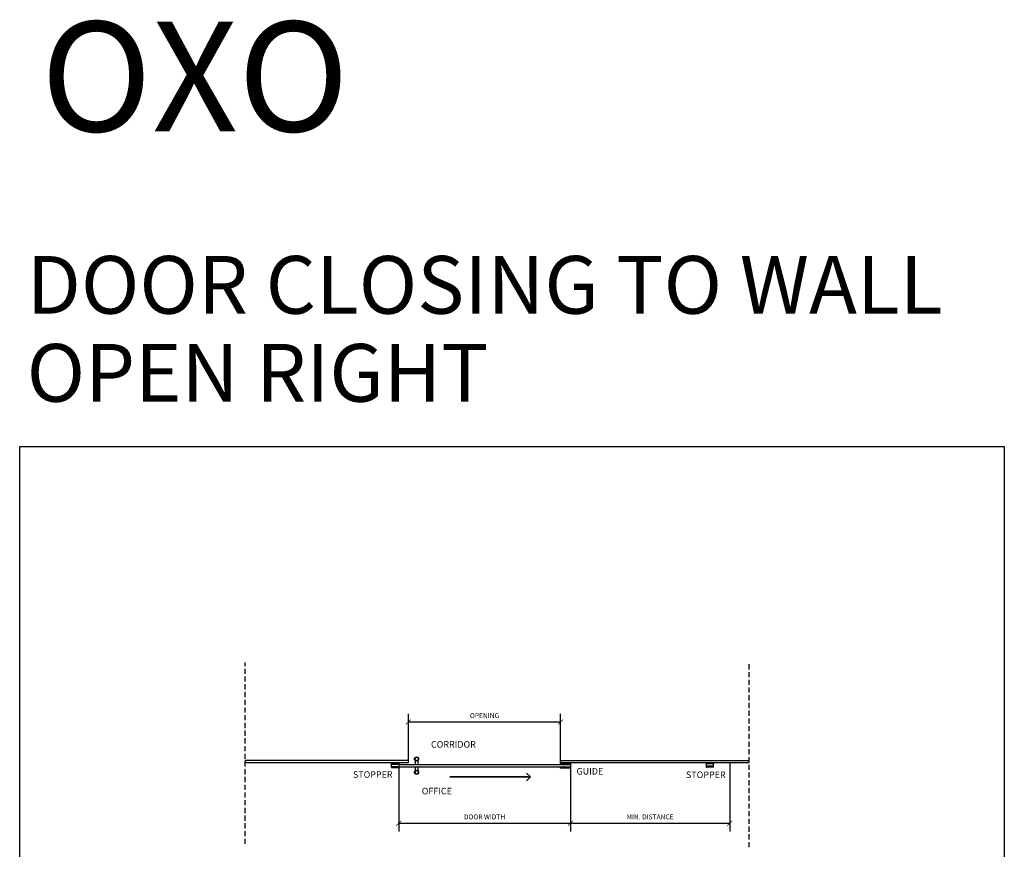
# Model space of a CAD drawing. Units: millimetres. Extents: x 41 to 30379, y 1 to 14446.
# Drawn here: x 24314 to 30379, y 4199 to 9313 of the extents above; entities that cross this region are included whole.
import ezdxf

# ---------------------------------------------------------------- set-up
doc = ezdxf.new("R2010")
doc.units = ezdxf.units.MM
doc.linetypes.add('SOLID', pattern=[0])
doc.linetypes.add('TRAZOS2', pattern=[9.525, 6.35, -3.175])
doc.layers.add('DIBUIX', color=7, linetype='SOLID')
doc.styles.get("Standard").update_dxf_attribs({"font": 'arial.ttf'})
doc.dimstyles.new('EUROPA_mm', dxfattribs={"dimtxt": 1, "dimasz": 1, "dimexe": 1, "dimexo": 1, "dimgap": 0.5, "dimtad": 1, "dimdec": 0, "dimtxsty": 'Standard', "dimblk": 'ARCHTICK', "dimcen": 0.09375, "dimadec": 0, "dimazin": 0, "dimtfac": 1, "dimtdec": 0, "dimtmove": 0, "dimatfit": 3, "dimfxl": 1, "dimarcsym": 0})

# ---------------------------------------------------------------- blocks, each defined once
blk = doc.blocks.new('tope nuevo6')
at = {"layer": 'DIBUIX'}
for p, q in [((-1.76, -0.49), (-1.76, 0.49)), ((-1.76, 0.49), (0, 0.49)), ((-1.76, 0.49), (-1.76, 0.29)), ((-1.76, 0.29), (-0.21, 0.29)), ((-0.21, 0.29), (-0.21, 0.49)), ((0, 0.49), (0, -0.49)), ((-1.76, -0.49), (-1.76, -0.29)), ((-1.76, -0.29), (-0.21, -0.29)), ((-1.76, -0.49), (0, -0.49)), ((-0.21, -0.49), (-0.21, -0.29)), ((-0.01, -0.49), (-0.21, -0.49)), ((0, -0.49), (-0.02, -0.49))]:
    blk.add_line(p, q, dxfattribs=at)
blk = doc.blocks.new('_ArchTick')
at = {"color": 0, "linetype": 'ByBlock', "const_width": 0.15}
blk.add_lwpolyline([(-0.5, -0.5), (0.5, 0.5)], dxfattribs=at)
blk = doc.blocks.new('*D57')
at = {"color": 0, "lineweight": -2, "transparency": 16777216}
for p, q in [((26708.7, 4747.5), (26708.7, 5033.9)), ((26708.7, 4983.9), (27646.2, 4983.9)), ((27646.2, 4747), (27646.2, 5033.9))]:
    blk.add_line(p, q, dxfattribs=at)
at = {"layer": 'Defpoints', "color": 0, "transparency": 16777216}
for p in [(27646.2, 4983.9), (26708.7, 4746.5), (27646.2, 4746)]:
    blk.add_point(p, dxfattribs=at)
at = {"color": 0, "lineweight": -2, "transparency": 16777216, "xscale": 30, "yscale": 30, "zscale": 30, "rotation": 180}
blk.add_blockref('_ArchTick', (26708.7, 4983.9), dxfattribs=at)
at = {"color": 0, "lineweight": -2, "transparency": 16777216, "xscale": 30, "yscale": 30, "zscale": 30}
blk.add_blockref('_ArchTick', (27646.2, 4983.9), dxfattribs=at)
at = {"color": 0, "transparency": 16777216, "insert": (27177.5, 5019.4), "char_height": 30, "attachment_point": 5}
blk.add_mtext('OPENING', dxfattribs=at)
blk = doc.blocks.new('*D58')
at = {"color": 0, "lineweight": -2, "transparency": 16777216}
for p, q in [((26649, 4703), (26649, 4309.6)), ((27706.2, 4697.6), (27706.2, 4309.6)), ((26649, 4359.6), (27706.2, 4359.6))]:
    blk.add_line(p, q, dxfattribs=at)
at = {"layer": 'Defpoints', "color": 0, "transparency": 16777216}
for p in [(26649, 4704), (27706.2, 4698.6), (27706.2, 4359.6)]:
    blk.add_point(p, dxfattribs=at)
at = {"color": 0, "lineweight": -2, "transparency": 16777216, "xscale": 30, "yscale": 30, "zscale": 30, "rotation": 180}
blk.add_blockref('_ArchTick', (26649, 4359.6), dxfattribs=at)
at = {"color": 0, "lineweight": -2, "transparency": 16777216, "xscale": 30, "yscale": 30, "zscale": 30}
blk.add_blockref('_ArchTick', (27706.2, 4359.6), dxfattribs=at)
at = {"color": 0, "transparency": 16777216, "insert": (27177.5, 4395.1), "char_height": 30, "width": 343.165, "attachment_point": 5}
blk.add_mtext('DOOR WIDTH', dxfattribs=at)
blk = doc.blocks.new('*D59')
at = {"color": 0, "lineweight": -2, "transparency": 16777216}
for p, q in [((28688.1, 4732.2), (28688.1, 4309.6)), ((27706.2, 4697.6), (27706.2, 4309.6)), ((27706.2, 4359.6), (28688.1, 4359.6))]:
    blk.add_line(p, q, dxfattribs=at)
at = {"layer": 'Defpoints', "color": 0, "transparency": 16777216}
for p in [(28688.1, 4733.2), (27706.2, 4698.6), (28688.1, 4359.6)]:
    blk.add_point(p, dxfattribs=at)
at = {"color": 0, "lineweight": -2, "transparency": 16777216, "xscale": 30, "yscale": 30, "zscale": 30, "rotation": 180}
blk.add_blockref('_ArchTick', (27706.2, 4359.6), dxfattribs=at)
at = {"color": 0, "lineweight": -2, "transparency": 16777216, "xscale": 30, "yscale": 30, "zscale": 30}
blk.add_blockref('_ArchTick', (28688.1, 4359.6), dxfattribs=at)
at = {"color": 0, "transparency": 16777216, "insert": (28197.2, 4395.1), "char_height": 30, "attachment_point": 5}
blk.add_mtext('MIN. DISTANCE', dxfattribs=at)
blk = doc.blocks.new('guiador 0.5')
for p, q in [((2022.16, 77.14), (2019.81, 77.14)), ((2019.81, 76.76), (2019.81, 77.14)), ((2022.16, 76.94), (2019.81, 76.94)), ((2022.16, 76.87), (2019.81, 76.87)), ((2019.81, 75.88), (2019.81, 76.26)), ((2022.16, 76.15), (2019.81, 76.15)), ((2022.16, 76.08), (2019.81, 76.08)), ((2021.2, 76.76), (2020.8, 76.76)), ((2020.8, 76.26), (2021.2, 76.26)), ((2022.16, 77.14), (2022.16, 76.76)), ((2022.16, 76.26), (2022.16, 75.88)), ((2022.16, 75.88), (2019.81, 75.88))]:
    blk.add_line(p, q)
for points in [[(2020.8, 76.76), (2020.76, 76.76), (2020.71, 76.83), (2020.66, 76.87)], [(2020.8, 76.26), (2020.76, 76.26), (2020.71, 76.19), (2020.66, 76.15)], [(2021.2, 76.76), (2021.24, 76.76), (2021.29, 76.83), (2021.33, 76.87)], [(2021.2, 76.26), (2021.24, 76.26), (2021.29, 76.19), (2021.33, 76.15)]]:
    blk.add_open_spline(points, degree=3)
blk = doc.blocks.new('tirados 0.5')
at = {"layer": 'DIBUIX'}
for p, q in [((170.9, 144.93), (170.9, 143.95)), ((170.9, 143.45), (170.9, 142.47)), ((171.56, 144.93), (171.56, 143.95)), ((171.56, 143.45), (171.56, 142.47))]:
    blk.add_line(p, q, dxfattribs=at)
for centre, radius in [((171.23, 145.31), 0.502), ((171.23, 145.31), 0.408), ((171.23, 142.09), 0.502), ((171.23, 142.09), 0.408)]:
    blk.add_circle(centre, radius, dxfattribs=at)
blk = doc.blocks.new('tope nuevo9')
at = {"layer": 'DIBUIX'}
for p, q in [((-1.76, -0.49), (-1.76, 0.49)), ((-1.76, 0.49), (0, 0.49)), ((-1.76, 0.49), (-1.76, 0.29)), ((-1.76, 0.29), (-0.21, 0.29)), ((-0.21, 0.29), (-0.21, 0.49)), ((0, 0.49), (0, -0.49)), ((-1.76, -0.49), (-1.76, -0.29)), ((-1.76, -0.29), (-0.21, -0.29)), ((-1.76, -0.49), (0, -0.49)), ((-0.21, -0.49), (-0.21, -0.29)), ((-0.01, -0.49), (-0.21, -0.49)), ((0, -0.49), (-0.02, -0.49))]:
    blk.add_line(p, q, dxfattribs=at)

msp = doc.modelspace()

# ---------------------------------------------------------------- linework, layer by layer
at = {"linetype": 'TRAZOS2', "ltscale": 5}
for p, q in [((25702.138, 4232.425), (25702.138, 5350.587)), ((28808.304, 4212.322), (28808.304, 5342.102))]:
    msp.add_line(p, q, dxfattribs=at)
for p, q in [((25702.138, 4746.974), (25702.132, 4734.214)), ((26708.709, 4746.496), (25702.138, 4746.974)), ((25702.138, 4734.214), (26708.709, 4733.735)), ((26708.709, 4733.735), (26708.711, 4746.496)), ((27646.234, 4733.248), (27646.234, 4746.008)), ((27646.234, 4746.008), (28808.304, 4746.008)), ((27646.234, 4733.248), (28808.304, 4733.248)), ((28808.304, 4733.248), (28808.304, 4746.008)), ((26649.008, 4720.975), (26649.008, 4708.215)), ((26649.008, 4720.975), (27706.233, 4720.975)), ((26649.008, 4708.215), (27706.233, 4708.215)), ((27706.233, 4720.975), (27706.233, 4708.214))]:
    msp.add_line(p, q)
at = {"color": 1}
msp.add_lwpolyline([(24314.052, 6681.205), (30379.268, 6681.205), (30379.268, 1103.25), (24314.052, 1103.25)], close=True, dxfattribs=at)
msp.add_lwpolyline([(27435.098, 4668.882), (27460.022, 4645.292), (26962.931, 4645.292), (27460.022, 4645.292), (27435.098, 4621.702)], dxfattribs=at)

# ---------------------------------------------------------------- block references
at = {"yscale": 25.520395192194, "zscale": 25.520395192194}
for name, p, xscale in [('tirados 0.5', (22388.886, 1047.405), 25.520395192194), ('tope nuevo9', (26649.008, 4716.496), 25.520395192194), ('tope nuevo6', (28542.799, 4718.104), -25.520395192194)]:
    msp.add_blockref(name, p, dxfattribs=dict(at, xscale=xscale))
at = {"color": 3, "xscale": 25.520395192194, "yscale": 25.520395192194, "zscale": 25.520395192194}
msp.add_blockref('guiador 0.5', (-23900.041, 2761.986), dxfattribs=at)

# ---------------------------------------------------------------- texts
at = {"insert": (24443.988, 9300.758), "char_height": 676.9447, "attachment_point": 1}
msp.add_mtext_dynamic_manual_height_columns('OXO', width=238.89496, gutter_width=12.5, heights=[0], dxfattribs=at)
at = {"attachment_point": 3}
for s, insert, char_height, width in [('\\pxql;{\\H0.1x;DOOR CLOSING TO WALL}', (37849.981, 7856.258), 3560.27218, 13492.99917), ('\\pxql;{\\H0.1x;OPEN RIGHT}', (37849.981, 7314.025), 3560.27218, 13492.99917), ('{\\H0.1x;CORRIDOR}', (27123.98, 4866.056), 404.50842, 958.34432), ('{\\H0.1x;STOPPER}', (26611.258, 4680.239), 404.50842, 958.34432), ('{\\H0.1x;GUIDE}', (27908.596, 4700.097), 404.50842, 958.34432), ('{\\H0.1x;STOPPER}', (28662.617, 4678.684), 404.50842, 958.34432), ('{\\H0.1x;OFFICE}', (26976.488, 4578.229), 404.50842, 958.34432)]:
    msp.add_mtext(s, dxfattribs=dict(at, insert=insert, char_height=char_height, width=width))

# ---------------------------------------------------------------- dimensions: what is measured, and where the dimension line sits
at = {"color": 1}
dim = msp.add_linear_dim(base=(27646.234, 4983.904), p1=(26708.711, 4746.496), p2=(27646.234, 4746.008), text='OPENING', dimstyle='EUROPA_mm', override={"dimtxt": 30, "dimasz": 30, "dimexe": 50, "dimgap": 20}, dxfattribs=at)
dim.commit()
dim.dimension.update_dxf_attribs({"geometry": '*D57', "text_midpoint": (27177.472, 4983.904), "dimtype": 160})
dim = msp.add_linear_dim(base=(28688.091, 4359.564), p1=(27706.233, 4698.581), p2=(28688.091, 4733.248), text='MIN. DISTANCE', dimstyle='EUROPA_mm', override={"dimtxt": 30, "dimasz": 30, "dimexe": 50, "dimgap": 20}, dxfattribs=at)
dim.commit()
dim.dimension.update_dxf_attribs({"geometry": '*D59', "text_midpoint": (28197.162, 4395.076)})
dim = msp.add_linear_dim(base=(27706.233, 4359.564), p1=(26649.008, 4703.991), p2=(27706.233, 4698.581), angle=180, text='DOOR WIDTH', dimstyle='EUROPA_mm', override={"dimtxt": 30, "dimasz": 30, "dimexe": 50, "dimgap": 20}, dxfattribs=at)
dim.commit()
dim.dimension.update_dxf_attribs({"geometry": '*D58', "text_midpoint": (27177.536, 4359.564), "dimtype": 160})

doc.saveas('drawing.dxf')
